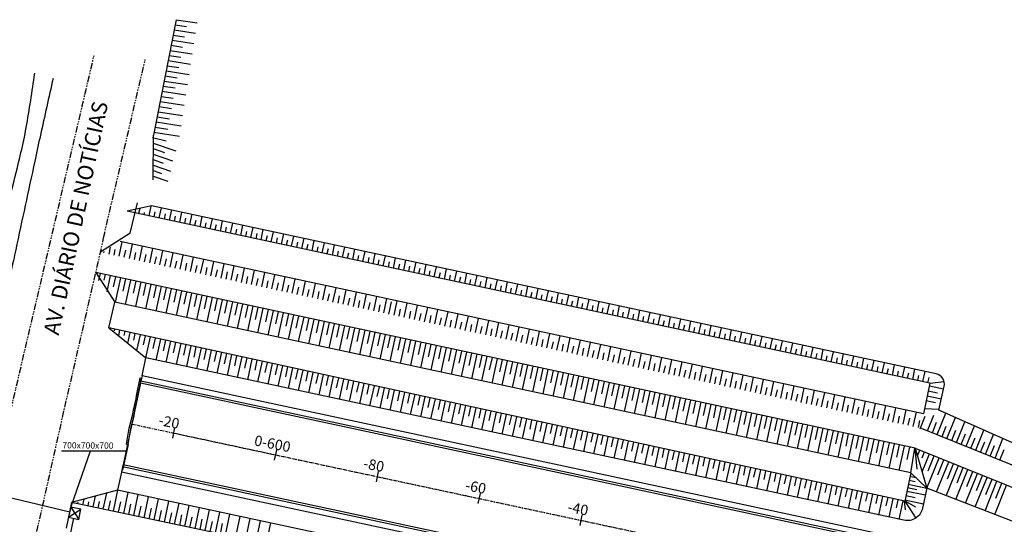
# Model space of a CAD drawing. Extents: x -157 to 1557, y 91 to 932.
# Drawn here: x -46 to 143, y 520 to 617 of the extents above; entities that cross this region are included whole.
import ezdxf
from ezdxf.enums import TextEntityAlignment as Align

# ---------------------------------------------------------------- set-up
doc = ezdxf.new("R2010")
doc.units = 0
doc.linetypes.add('DASHDOT', pattern=[1, 0.5, -0.25, 0, -0.25])
doc.linetypes.add('PHANTOM', pattern=[2.5, 1.25, -0.25, 0.25, -0.25, 0.25, -0.25])
doc.layers.get('0').update_dxf_attribs({"linetype": 'CONTINUOUS'})
for name, color, linetype in [('01', 1, 'CONTINUOUS'), ('02', 1, 'CONTINUOUS'), ('03', 3, 'CONTINUOUS'), ('ASFALTO', 2, 'PHANTOM'), ('EIXOCANAL', 7, 'CONTINUOUS'), ('PENA-01', 1, 'CONTINUOUS'), ('REDE-SUBTERRANEA', 3, 'CONTINUOUS'), ('STALBL', 2, 'CONTINUOUS'), ('TALUDE', 1, 'CONTINUOUS'), ('TEXTO', 2, 'CONTINUOUS')]:
    doc.layers.add(name, color=color, linetype=linetype)
doc.styles.add('2MM', font='simplex.shx', dxfattribs={"height": 2})
doc.styles.add('ROMANS', font='romans.shx')

msp = doc.modelspace()

# ---------------------------------------------------------------- linework, layer by layer
at = {"color": 1}
for p, q in [((-16.65, 536.77), (-16.24, 538.72)), ((2.9, 532.57), (3.32, 534.53)), ((22.46, 528.38), (22.88, 530.34)), ((42.01, 524.19), (42.43, 526.15)), ((61.57, 520), (61.99, 521.96))]:
    msp.add_line(p, q, dxfattribs=at)
at = {"layer": '01', "color": 1}
for p, q in [((-20.73, 581.41), (-25.39, 580.37)), ((-24.82, 576.15), (-23.45, 581.99)), ((-24.82, 576.15), (-30.54, 572.47)), ((-30.1, 574.4), (-29.96, 575.24)), ((-31.44, 568.57), (-27.82, 562.88)), ((-28.95, 557.96), (-27.82, 562.88)), ((123.93, 524.64), (-28.95, 557.96)), ((-28.95, 557.96), (-21.81, 552.19)), ((-22.57, 548.71), (-21.85, 552.22)), ((-22.57, 548.71), (-22.77, 547.71)), ((-22.86, 547.3), (-26.21, 531.65)), ((-23.66, 544.88), (-22.95, 548.34)), ((-23.36, 544.82), (-22.65, 548.28)), ((-22.85, 547.3), (-23.15, 547.36)), ((-22.95, 548.34), (-22.65, 548.28)), ((-23.72, 544.3), (-23.66, 544.88)), ((-23.42, 544.27), (-23.36, 544.82)), ((-24.23, 542.17), (-23.72, 544.3)), ((-23.94, 542.1), (-23.42, 544.27)), ((-25.02, 538.68), (-24.39, 541.09)), ((-24.73, 538.6), (-24.09, 541.04)), ((-24.39, 541.09), (-24.23, 542.17)), ((-24.09, 541.04), (-23.94, 542.1)), ((165.96, 526.43), (130.52, 542.13)), ((-25.55, 535.62), (-25.02, 538.68)), ((-25.26, 535.57), (-24.73, 538.6)), ((-25.26, 535.57), (-26.29, 530.65)), ((-25.55, 535.62), (-25.26, 535.57)), ((125.1, 530.12), (128.18, 527.17)), ((162.99, 513.66), (128.18, 527.17)), ((-36.14, 524.43), (-37.12, 519.47)), ((116.97, 492.18), (-36.14, 524.43))]:
    msp.add_line(p, q, dxfattribs=at)
at = {"layer": '01'}
for p, q in [((-26.21, 531.65), (-26.3, 531.24)), ((-26.51, 530.25), (-27.26, 526.77)), ((-27.26, 526.77), (-36.14, 524.43))]:
    msp.add_line(p, q, dxfattribs=at)
at = {"layer": '01', "color": 1}
for points in [[(-65.89, 499.47, 0.004405), (-62.25, 515.5, 0.005796), (-59.73, 527.74, 0.000447), (-58.25, 535.44, -0.001885), (-57.89, 537.26, -0.017944), (-55.83, 545.94, 0.015921), (-53.47, 555.71, 0.021267), (-52.34, 562.62, -0.018759), (-51.09, 570.47, -0.017206), (-49.69, 576.47, 0.006789), (-45.82, 591.6, 0.016183), (-44.82, 596.4, 0.007519), (-43.17, 606.84)], [(-39.65, 605.85, 0.000742), (-42.08, 594.98, 0.0016), (-43.18, 589.94, 0.00026), (-46.83, 572.95, -0.002156), (-47.27, 570.9, -0.001728), (-49.01, 563.25, -0.00175), (-50.77, 555.71, -0.000158), (-52.98, 546.46, 0.000163), (-55.11, 537.51, 0.000052), (-55.13, 537.43, 0), (-57.6, 527.05, 0.001981), (-60.33, 515.35, 0.001439), (-63.98, 499.22)]]:
    msp.add_lwpolyline(points, format="xyb", dxfattribs=at)
at = {"layer": '01', "color": 1, "flags": 128}
for points in [[(130.52, 542.13), (131.51, 546.74, 0.414214), (129.97, 549.12), (-20.73, 581.41)], [(128.18, 527.17), (127.35, 523.29, -0.414214), (123.79, 520.99), (-21.81, 552.19)]]:
    msp.add_lwpolyline(points, format="xyb", dxfattribs=at)
for points in [[(128.79, 547.33), (-25.39, 580.36)], [(127.53, 541.46), (-26.76, 574.52)], [(125.93, 534.85), (-31.44, 568.57)], [(125.1, 530.12), (-27.82, 562.88)], [(394.94, 459.25), (-22.57, 548.71)], [(394.64, 457.84), (-22.86, 547.3)], [(394.73, 458.25), (-22.77, 547.71)], [(391.29, 442.19), (-26.21, 531.65)], [(390.99, 440.79), (-26.51, 530.25)], [(391.2, 441.78), (-26.3, 531.24)], [(117.46, 495.76), (-27.26, 526.77)]]:
    msp.add_lwpolyline(points, dxfattribs=at)
at = {"layer": '02', "color": 2}
msp.add_line((-26.3, 531.24), (-26.51, 530.25), dxfattribs=at)
at = {"layer": '02', "color": 1}
msp.add_line((125.1, 530.12), (123.93, 524.64), dxfattribs=at)
at = {"layer": '03', "color": 1}
for p, q in [((128.79, 547.33), (127.53, 541.46)), ((127.11, 538.69), (164.76, 523.46)), ((125.93, 534.85), (163.58, 519.62))]:
    msp.add_line(p, q, dxfattribs=at)
at = {"layer": 'ASFALTO', "color": 1}
for p, q in [((-48.38, 539.51), (-31.78, 610.25)), ((-29.96, 575.24), (-21.96, 609.47)), ((-37.39, 542.72), (-30.1, 574.4)), ((-46.06, 504.18), (-37.39, 542.72))]:
    msp.add_line(p, q, dxfattribs=at)
at = {"layer": 'EIXOCANAL', "color": 1, "linetype": 'DASHDOT', "flags": 128}
msp.add_lwpolyline([(-24.54, 539.48), (392.97, 450.02)], dxfattribs=at)
at = {"layer": 'EIXOCANAL', "color": 1, "linetype": 'DASHDOT'}
msp.add_lwpolyline([(-24.51, 539.47), (-16.44, 537.74), (3.11, 533.55), (22.67, 529.36), (42.22, 525.17), (61.78, 520.98), (81.34, 516.79), (100.89, 512.6), (120.45, 508.41), (140, 504.22), (159.56, 500.03), (179.12, 495.84), (198.67, 491.65), (218.23, 487.46), (237.78, 483.27), (257.34, 479.08), (276.9, 474.89), (296.45, 470.7), (316.01, 466.51), (335.56, 462.32), (355.12, 458.13), (374.68, 453.93), (392.97, 450.02)], dxfattribs=at)
at = {"layer": 'PENA-01'}
for p, q in [((-25.49, 534.3), (-38.01, 534.3)), ((-32.53, 534.3), (-36.26, 523.59))]:
    msp.add_line(p, q, dxfattribs=at)
at = {"layer": 'REDE-SUBTERRANEA'}
msp.add_line((-36.46, 522.56), (-54.89, 526.95), dxfattribs=at)
at = {"layer": 'REDE-SUBTERRANEA', "color": 1}
for p, q in [((-36.67, 521.59), (-34.3, 523.13)), ((-36.26, 523.54), (-34.71, 521.17))]:
    msp.add_line(p, q, dxfattribs=at)
at = {"layer": 'REDE-SUBTERRANEA'}
msp.add_lwpolyline([(-34.3, 523.13), (-36.26, 523.54), (-36.67, 521.59), (-34.71, 521.17)], close=True, dxfattribs=at)
msp.add_lwpolyline([(-37.3, 513.37), (-35.69, 521.38)], dxfattribs=at)
at = {"layer": 'TALUDE'}
for p, q in [((-15.98, 617.14), (-20.39, 594.93)), ((-15.98, 617.14), (-12, 616.52)), ((-16.37, 615.17), (-12.31, 614.54)), ((-16.17, 616.16), (-14.05, 615.83)), ((-16.76, 613.21), (-12.62, 612.57)), ((-16.56, 614.19), (-14.41, 613.86)), ((-17.15, 611.25), (-12.92, 610.59)), ((-16.95, 612.23), (-14.77, 611.89)), ((-17.54, 609.28), (-13.23, 608.61)), ((-17.34, 610.26), (-15.13, 609.92)), ((-17.93, 607.32), (-13.54, 606.64)), ((-17.73, 608.3), (-15.49, 607.95)), ((-18.32, 605.36), (-13.85, 604.66)), ((-18.12, 606.34), (-15.84, 605.98)), ((-18.71, 603.39), (-14.15, 602.68)), ((-18.51, 604.37), (-16.2, 604.02)), ((-18.9, 602.41), (-16.56, 602.05)), ((-19.29, 600.45), (-16.92, 600.08)), ((-19.1, 601.43), (-14.46, 600.71)), ((-19.68, 598.48), (-17.28, 598.11)), ((-19.49, 599.47), (-14.77, 598.73)), ((-20.07, 596.52), (-17.64, 596.14)), ((-19.88, 597.5), (-15.08, 596.76)), ((-20.53, 594.53), (-17.9, 593.87)), ((-20.45, 586.37), (-20.39, 594.93)), ((-20.27, 595.54), (-15.38, 594.78)), ((-20.41, 592.37), (-18.23, 591.62)), ((-20.4, 593.43), (-16.08, 591.93)), ((-20.4, 593.43), (-18.3, 592.7)), ((-20.42, 590.26), (-18.52, 589.6)), ((-20.41, 591.32), (-16.72, 590.04)), ((-20.43, 589.2), (-17.09, 588.05)), ((-20.45, 587.09), (-17.59, 586.11)), ((-20.44, 588.15), (-18.81, 587.59)), ((-23, 580.9), (-23.22, 579.9)), ((-20.87, 581.32), (-21.26, 579.48)), ((-18.89, 581.02), (-19.31, 579.06)), ((-22.15, 580.12), (-22.24, 579.69)), ((-20.08, 580.25), (-20.29, 579.27)), ((-18.12, 579.83), (-18.33, 578.85)), ((-16.93, 580.6), (-17.35, 578.64)), ((-16.17, 579.41), (-16.37, 578.43)), ((-14.98, 580.18), (-15.4, 578.22)), ((-14.21, 578.99), (-14.42, 578.01)), ((-13.02, 579.76), (-13.44, 577.8)), ((-11.07, 579.34), (-11.49, 577.38)), ((-9.11, 578.92), (-9.53, 576.96)), ((-12.25, 578.57), (-12.46, 577.59)), ((-10.3, 578.15), (-10.51, 577.17)), ((-8.34, 577.73), (-8.55, 576.76)), ((-7.16, 578.5), (-7.57, 576.55)), ((-6.39, 577.31), (-6.6, 576.34)), ((-5.2, 578.08), (-5.62, 576.13)), ((-4.43, 576.89), (-4.64, 575.92)), ((-3.24, 577.66), (-3.66, 575.71)), ((-1.29, 577.24), (-1.71, 575.29)), ((-2.48, 576.48), (-2.69, 575.5)), ((-0.52, 576.06), (-0.73, 575.08)), ((0.67, 576.83), (0.25, 574.87)), ((1.44, 575.64), (1.23, 574.66)), ((2.62, 576.41), (2.2, 574.45)), ((3.39, 575.22), (3.18, 574.24)), ((4.58, 575.99), (4.16, 574.03)), ((6.53, 575.57), (6.11, 573.61)), ((8.49, 575.15), (8.07, 573.19)), ((-28.69, 573.47), (-28.97, 572.13)), ((-26.43, 574.45), (-27.02, 571.71)), ((-24.48, 574.03), (-25.06, 571.29)), ((-24.48, 574.03), (-25.06, 571.29)), ((-22.52, 573.61), (-23.11, 570.87)), ((-20.57, 573.19), (-21.15, 570.46)), ((5.35, 574.8), (5.14, 573.82)), ((7.3, 574.38), (7.09, 573.4)), ((9.26, 573.96), (9.05, 572.98)), ((10.45, 574.73), (10.03, 572.77)), ((11.21, 573.54), (11, 572.56)), ((12.4, 574.31), (11.98, 572.36)), ((13.17, 573.12), (12.96, 572.15)), ((14.36, 573.89), (13.94, 571.94)), ((16.31, 573.47), (15.89, 571.52)), ((-29.9, 572.59), (-29.95, 572.34)), ((-27.76, 573.01), (-28, 571.92)), ((-25.75, 572.87), (-26.04, 571.5)), ((-23.79, 572.45), (-24.09, 571.08)), ((-21.84, 572.03), (-22.13, 570.66)), ((-19.88, 571.61), (-20.17, 570.25)), ((-18.61, 572.77), (-19.2, 570.04)), ((-17.93, 571.2), (-18.22, 569.83)), ((-16.65, 572.36), (-17.24, 569.62)), ((-14.7, 571.94), (-15.29, 569.2)), ((-12.74, 571.52), (-13.33, 568.78)), ((15.12, 572.7), (14.92, 571.73)), ((17.08, 572.29), (16.87, 571.31)), ((18.27, 573.05), (17.85, 571.1)), ((19.04, 571.87), (18.83, 570.89)), ((20.22, 572.63), (19.8, 570.68)), ((20.99, 571.45), (20.78, 570.47)), ((22.18, 572.22), (21.76, 570.26)), ((24.13, 571.8), (23.72, 569.84)), ((26.09, 571.38), (25.67, 569.42)), ((-15.97, 570.78), (-16.26, 569.41)), ((-14.01, 570.36), (-14.31, 568.99)), ((-12.06, 569.94), (-12.35, 568.57)), ((-10.79, 571.1), (-11.37, 568.36)), ((-10.1, 569.52), (-10.4, 568.15)), ((-8.83, 570.68), (-9.42, 567.94)), ((-6.88, 570.26), (-7.46, 567.52)), ((-4.92, 569.84), (-5.51, 567.1)), ((-2.96, 569.42), (-3.55, 566.68)), ((22.95, 571.03), (22.74, 570.05)), ((24.9, 570.61), (24.69, 569.63)), ((26.86, 570.19), (26.65, 569.21)), ((28.05, 570.96), (27.63, 569)), ((28.81, 569.77), (28.6, 568.79)), ((30, 570.54), (29.58, 568.58)), ((30.77, 569.35), (30.56, 568.37)), ((31.96, 570.12), (31.54, 568.16)), ((33.91, 569.7), (33.49, 567.75)), ((-30.86, 567.02), (-30.56, 568.42)), ((-29.82, 567.1), (-29.58, 568.21)), ((-29.28, 564.87), (-28.6, 568)), ((-28.05, 565.85), (-27.62, 567.78)), ((-27.67, 562.88), (-26.65, 567.57)), ((-8.15, 569.1), (-8.44, 567.73)), ((-6.19, 568.68), (-6.48, 567.31)), ((-4.24, 568.26), (-4.53, 566.89)), ((-2.28, 567.84), (-2.57, 566.47)), ((-1.01, 569), (-1.6, 566.26)), ((-0.32, 567.42), (-0.62, 566.06)), ((0.95, 568.58), (0.36, 565.85)), ((2.9, 568.16), (2.32, 565.43)), ((4.86, 567.75), (4.27, 565.01)), ((32.73, 568.93), (32.52, 567.96)), ((34.68, 568.51), (34.47, 567.54)), ((35.87, 569.28), (35.45, 567.33)), ((36.64, 568.1), (36.43, 567.12)), ((37.82, 568.86), (37.4, 566.91)), ((38.59, 567.68), (38.38, 566.7)), ((39.78, 568.44), (39.36, 566.49)), ((41.73, 568.03), (41.32, 566.07)), ((43.69, 567.61), (43.27, 565.65)), ((-26.18, 565.01), (-25.67, 567.36)), ((-25.72, 562.45), (-24.69, 567.14)), ((-24.23, 564.59), (-23.72, 566.93)), ((-23.76, 562.03), (-22.74, 566.72)), ((-22.27, 564.16), (-21.76, 566.51)), ((-21.81, 561.6), (-20.79, 566.29)), ((-20.32, 563.74), (-19.81, 566.08)), ((-19.85, 561.18), (-18.83, 565.87)), ((-18.37, 563.31), (-17.85, 565.65)), ((1.63, 567.01), (1.34, 565.64)), ((3.59, 566.59), (3.29, 565.22)), ((5.54, 566.17), (5.25, 564.8)), ((6.81, 567.33), (6.23, 564.59)), ((7.5, 565.75), (7.2, 564.38)), ((8.77, 566.91), (8.18, 564.17)), ((10.72, 566.49), (10.14, 563.75)), ((12.68, 566.07), (12.09, 563.33)), ((14.64, 565.65), (14.05, 562.91)), ((40.55, 567.26), (40.34, 566.28)), ((42.5, 566.84), (42.29, 565.86)), ((44.46, 566.42), (44.25, 565.44)), ((45.65, 567.19), (45.23, 565.23)), ((46.41, 566), (46.2, 565.02)), ((47.6, 566.77), (47.18, 564.81)), ((48.37, 565.58), (48.16, 564.6)), ((49.56, 566.35), (49.14, 564.39)), ((51.51, 565.93), (51.09, 563.97)), ((53.47, 565.51), (53.05, 563.56)), ((-17.9, 560.75), (-16.88, 565.44)), ((-16.41, 562.89), (-15.9, 565.24)), ((-15.94, 560.33), (-14.92, 565.02)), ((-14.45, 562.47), (-13.94, 564.82)), ((-13.99, 559.91), (-12.97, 564.6)), ((-12.5, 562.05), (-11.99, 564.4)), ((-12.03, 559.49), (-11.01, 564.18)), ((-10.54, 561.63), (-10.03, 563.98)), ((-10.08, 559.08), (-9.05, 563.77)), ((9.45, 565.33), (9.16, 563.96)), ((11.41, 564.91), (11.12, 563.54)), ((13.36, 564.49), (13.07, 563.12)), ((15.32, 564.07), (15.03, 562.7)), ((16.59, 565.23), (16, 562.49)), ((17.28, 563.65), (16.98, 562.28)), ((18.55, 564.81), (17.96, 562.07)), ((20.5, 564.39), (19.92, 561.66)), ((22.46, 563.97), (21.87, 561.24)), ((50.33, 565.16), (50.12, 564.18)), ((52.28, 564.74), (52.07, 563.77)), ((54.24, 564.32), (54.03, 563.35)), ((55.42, 565.09), (55.01, 563.14)), ((56.19, 563.9), (55.98, 562.93)), ((57.38, 564.67), (56.96, 562.72)), ((59.34, 564.25), (58.92, 562.3)), ((61.29, 563.83), (60.87, 561.88)), ((-8.59, 561.21), (-8.08, 563.56)), ((-8.12, 558.66), (-7.1, 563.35)), ((-6.63, 560.8), (-6.12, 563.14)), ((-6.17, 558.24), (-5.14, 562.93)), ((-4.68, 560.38), (-4.16, 562.72)), ((-4.21, 557.82), (-3.19, 562.51)), ((-2.72, 559.96), (-2.21, 562.3)), ((-2.25, 557.4), (-1.23, 562.09)), ((-0.76, 559.54), (-0.25, 561.88)), ((19.23, 563.23), (18.94, 561.86)), ((21.19, 562.81), (20.89, 561.45)), ((23.14, 562.4), (22.85, 561.03)), ((24.41, 563.56), (23.83, 560.82)), ((25.31, 562.95), (24.8, 560.61)), ((26.37, 563.14), (25.78, 560.4)), ((28.33, 562.72), (27.74, 559.98)), ((30.28, 562.3), (29.69, 559.56)), ((32.24, 561.88), (31.65, 559.14)), ((58.15, 563.49), (57.94, 562.51)), ((60.1, 563.07), (59.89, 562.09)), ((62.06, 562.65), (61.85, 561.67)), ((63.25, 563.42), (62.83, 561.46)), ((64.01, 562.23), (63.81, 561.25)), ((65.2, 563), (64.78, 561.04)), ((65.97, 561.81), (65.76, 560.83)), ((67.16, 562.58), (66.74, 560.62)), ((69.11, 562.16), (68.69, 560.2)), ((71.07, 561.74), (70.65, 559.78)), ((-0.3, 556.98), (0.72, 561.67)), ((1.19, 559.12), (1.7, 561.46)), ((1.66, 556.56), (2.68, 561.25)), ((3.15, 558.7), (3.66, 561.04)), ((3.61, 556.14), (4.63, 560.83)), ((5.1, 558.28), (5.61, 560.63)), ((5.57, 555.72), (6.59, 560.41)), ((7.06, 557.86), (7.57, 560.21)), ((7.52, 555.3), (8.55, 559.99)), ((27.05, 561.56), (26.76, 560.19)), ((29.01, 561.14), (28.72, 559.77)), ((30.97, 560.72), (30.67, 559.35)), ((32.92, 560.3), (32.63, 558.93)), ((34.19, 561.46), (33.61, 558.72)), ((34.88, 559.88), (34.58, 558.51)), ((36.15, 561.04), (35.56, 558.3)), ((38.1, 560.62), (37.52, 557.88)), ((40.06, 560.2), (39.47, 557.47)), ((67.93, 561.39), (67.72, 560.41)), ((69.88, 560.97), (69.67, 559.99)), ((71.84, 560.55), (71.63, 559.57)), ((73.02, 561.32), (72.61, 559.37)), ((73.79, 560.13), (73.58, 559.16)), ((74.98, 560.9), (74.56, 558.95)), ((76.94, 560.48), (76.52, 558.53)), ((78.89, 560.06), (78.47, 558.11)), ((9.01, 557.44), (9.52, 559.79)), ((9.48, 554.88), (10.5, 559.57)), ((10.97, 557.02), (11.48, 559.37)), ((11.43, 554.47), (12.46, 559.16)), ((12.92, 556.6), (13.44, 558.95)), ((13.39, 554.05), (14.41, 558.74)), ((14.88, 556.19), (15.39, 558.53)), ((15.35, 553.63), (16.37, 558.32)), ((16.84, 555.77), (17.35, 558.11)), ((36.83, 559.46), (36.54, 558.09)), ((38.79, 559.04), (38.49, 557.67)), ((40.74, 558.62), (40.45, 557.26)), ((42.01, 559.78), (41.43, 557.05)), ((42.7, 558.21), (42.41, 556.84)), ((43.97, 559.36), (43.38, 556.63)), ((45.93, 558.95), (45.34, 556.21)), ((47.88, 558.53), (47.29, 555.79)), ((49.84, 558.11), (49.25, 555.37)), ((75.75, 559.71), (75.54, 558.74)), ((77.7, 559.3), (77.49, 558.32)), ((79.66, 558.88), (79.45, 557.9)), ((80.85, 559.64), (80.43, 557.69)), ((81.62, 558.46), (81.41, 557.48)), ((82.8, 559.23), (82.38, 557.27)), ((83.57, 558.04), (83.36, 557.06)), ((84.76, 558.81), (84.34, 556.85)), ((86.71, 558.39), (86.29, 556.43)), ((88.67, 557.97), (88.25, 556.01)), ((-27.84, 557.41), (-27.77, 557.7)), ((-27.03, 556.41), (-26.8, 557.49)), ((-25.99, 556.49), (-25.82, 557.28)), ((-25.29, 555), (-24.84, 557.06)), ((-24.14, 555.57), (-23.87, 556.85)), ((-23.55, 553.59), (-22.89, 556.64)), ((-22.3, 554.66), (-21.91, 556.43)), ((-21.81, 552.19), (-20.94, 556.21)), ((-21.81, 552.19), (-20.94, 556.21)), ((17.3, 553.21), (18.32, 557.9)), ((18.79, 555.35), (19.3, 557.69)), ((19.26, 552.79), (20.28, 557.48)), ((20.75, 554.93), (21.26, 557.27)), ((21.21, 552.37), (22.24, 557.06)), ((22.7, 554.51), (23.21, 556.85)), ((23.17, 551.95), (24.19, 556.64)), ((24.66, 554.09), (25.17, 556.44)), ((25.12, 551.53), (26.15, 556.22)), ((44.65, 557.79), (44.36, 556.42)), ((46.61, 557.37), (46.32, 556)), ((48.57, 556.95), (48.27, 555.58)), ((50.52, 556.53), (50.23, 555.16)), ((51.79, 557.69), (51.21, 554.95)), ((52.48, 556.11), (52.18, 554.74)), ((53.75, 557.27), (53.16, 554.53)), ((55.7, 556.85), (55.12, 554.11)), ((57.66, 556.43), (57.07, 553.69)), ((85.53, 557.62), (85.32, 556.64)), ((87.48, 557.2), (87.27, 556.22)), ((89.44, 556.78), (89.23, 555.8)), ((90.63, 557.55), (90.21, 555.59)), ((91.39, 556.36), (91.18, 555.38)), ((92.58, 557.13), (92.16, 555.17)), ((94.54, 556.71), (94.12, 554.76)), ((96.49, 556.29), (96.07, 554.34)), ((-20.4, 553.99), (-19.96, 556)), ((-19.86, 551.76), (-18.98, 555.79)), ((-18.44, 553.57), (-18, 555.58)), ((-17.9, 551.34), (-17.03, 555.37)), ((-16.49, 553.15), (-16.05, 555.16)), ((-15.95, 550.92), (-15.07, 554.95)), ((-14.53, 552.73), (-14.09, 554.74)), ((-13.99, 550.51), (-13.11, 554.53)), ((-12.57, 552.31), (-12.14, 554.32)), ((26.61, 553.67), (27.12, 556.02)), ((27.08, 551.11), (28.1, 555.8)), ((28.57, 553.25), (29.08, 555.6)), ((29.04, 550.69), (30.06, 555.38)), ((30.52, 552.83), (31.04, 555.18)), ((30.99, 550.28), (32.01, 554.97)), ((32.48, 552.41), (32.99, 554.76)), ((32.95, 549.86), (33.97, 554.55)), ((34.44, 552), (34.95, 554.34)), ((54.43, 555.69), (54.14, 554.32)), ((56.39, 555.27), (56.09, 553.9)), ((58.34, 554.85), (58.05, 553.48)), ((59.61, 556.01), (59.03, 553.27)), ((60.3, 554.43), (60.01, 553.07)), ((61.57, 555.59), (60.98, 552.86)), ((63.53, 555.17), (62.94, 552.44)), ((65.48, 554.76), (64.89, 552.02)), ((67.44, 554.34), (66.85, 551.6)), ((93.35, 555.94), (93.14, 554.97)), ((95.3, 555.52), (95.1, 554.55)), ((97.26, 555.1), (97.05, 554.13)), ((98.45, 555.87), (98.03, 553.92)), ((99.22, 554.69), (99.01, 553.71)), ((100.4, 555.45), (99.98, 553.5)), ((101.17, 554.27), (100.96, 553.29)), ((102.36, 555.04), (101.94, 553.08)), ((104.31, 554.62), (103.9, 552.66)), ((106.27, 554.2), (105.85, 552.24)), ((-12.04, 550.09), (-11.16, 554.11)), ((-10.62, 551.89), (-10.18, 553.9)), ((-10.08, 549.67), (-9.2, 553.69)), ((-8.66, 551.47), (-8.22, 553.49)), ((-8.12, 549.25), (-7.25, 553.27)), ((-6.71, 551.05), (-6.28, 553.02)), ((-6.17, 548.83), (-5.3, 552.81)), ((-4.75, 550.64), (-4.33, 552.59)), ((-4.21, 548.41), (-3.35, 552.38)), ((34.9, 549.44), (35.92, 554.13)), ((36.39, 551.58), (36.9, 553.92)), ((36.86, 549.02), (37.88, 553.71)), ((38.35, 551.16), (38.86, 553.5)), ((38.81, 548.6), (39.84, 553.29)), ((40.3, 550.74), (40.81, 553.08)), ((40.77, 548.18), (41.79, 552.87)), ((42.26, 550.32), (42.77, 552.66)), ((42.72, 547.76), (43.75, 552.45)), ((62.25, 554.02), (61.96, 552.65)), ((64.21, 553.6), (63.92, 552.23)), ((66.17, 553.18), (65.87, 551.81)), ((68.12, 552.76), (67.83, 551.39)), ((69.39, 553.92), (68.81, 551.18)), ((70.08, 552.34), (69.78, 550.97)), ((71.35, 553.5), (70.76, 550.76)), ((73.3, 553.08), (72.72, 550.34)), ((75.26, 552.66), (74.67, 549.92)), ((103.13, 553.85), (102.92, 552.87)), ((105.08, 553.43), (104.87, 552.45)), ((107.04, 553.01), (106.83, 552.03)), ((108.23, 553.78), (107.81, 551.82)), ((108.99, 552.59), (108.78, 551.61)), ((110.18, 553.36), (109.76, 551.4)), ((112.14, 552.94), (111.72, 550.98)), ((114.09, 552.52), (113.67, 550.57)), ((-2.8, 550.22), (-2.37, 552.17)), ((-2.26, 547.99), (-1.39, 551.95)), ((-0.84, 549.8), (-0.42, 551.74)), ((-0.3, 547.57), (0.56, 551.53)), ((1.11, 549.38), (1.54, 551.32)), ((1.65, 547.15), (2.51, 551.1)), ((3.07, 548.96), (3.49, 550.89)), ((3.61, 546.73), (4.47, 550.68)), ((5.03, 548.54), (5.45, 550.46)), ((44.21, 549.9), (44.73, 552.25)), ((44.68, 547.34), (45.7, 552.03)), ((46.17, 549.48), (46.68, 551.83)), ((46.64, 546.92), (47.66, 551.61)), ((48.13, 549.06), (48.64, 551.41)), ((48.59, 546.5), (49.61, 551.19)), ((50.08, 548.64), (50.59, 550.99)), ((50.55, 546.09), (51.57, 550.77)), ((52.04, 548.22), (52.55, 550.57)), ((72.03, 551.92), (71.74, 550.55)), ((73.99, 551.5), (73.7, 550.13)), ((75.94, 551.08), (75.65, 549.71)), ((77.22, 552.24), (76.63, 549.5)), ((77.9, 550.66), (77.61, 549.29)), ((79.17, 551.82), (78.58, 549.08)), ((81.13, 551.4), (80.54, 548.67)), ((83.08, 550.98), (82.5, 548.25)), ((85.04, 550.56), (84.45, 547.83)), ((110.95, 552.17), (110.74, 551.19)), ((112.91, 551.75), (112.7, 550.77)), ((114.86, 551.33), (114.65, 550.36)), ((116.05, 552.1), (115.63, 550.15)), ((116.82, 550.91), (116.61, 549.94)), ((118, 551.68), (117.58, 549.73)), ((118.77, 550.5), (118.56, 549.52)), ((119.96, 551.26), (119.54, 549.31)), ((121.91, 550.84), (121.5, 548.89)), ((123.87, 550.43), (123.45, 548.47)), ((5.56, 546.31), (6.42, 550.25)), ((6.98, 548.12), (7.4, 550.04)), ((7.52, 545.9), (8.38, 549.82)), ((8.94, 547.7), (9.35, 549.61)), ((9.48, 545.48), (10.33, 549.4)), ((10.89, 547.28), (11.31, 549.19)), ((11.43, 545.06), (12.28, 548.97)), ((12.85, 546.86), (13.26, 548.76)), ((13.39, 544.64), (14.24, 548.55)), ((52.5, 545.67), (53.52, 550.36)), ((53.99, 547.8), (54.5, 550.15)), ((54.46, 545.25), (55.48, 549.94)), ((55.95, 547.39), (56.46, 549.73)), ((56.41, 544.83), (57.44, 549.52)), ((57.9, 546.97), (58.41, 549.31)), ((58.37, 544.41), (59.39, 549.1)), ((59.86, 546.55), (60.37, 548.89)), ((60.33, 543.99), (61.35, 548.68)), ((79.86, 550.24), (79.56, 548.87)), ((81.81, 549.82), (81.52, 548.46)), ((83.77, 549.41), (83.47, 548.04)), ((85.72, 548.99), (85.43, 547.62)), ((86.99, 550.15), (86.41, 547.41)), ((87.68, 548.57), (87.38, 547.2)), ((88.95, 549.73), (88.36, 546.99)), ((90.9, 549.31), (90.32, 546.57)), ((92.86, 548.89), (92.27, 546.15)), ((120.73, 550.08), (120.52, 549.1)), ((122.68, 549.66), (122.47, 548.68)), ((124.64, 549.24), (124.43, 548.26)), ((125.83, 550.01), (125.41, 548.05)), ((126.59, 548.82), (126.38, 547.84)), ((127.78, 549.59), (127.36, 547.63)), ((14.8, 546.44), (15.22, 548.33)), ((15.34, 544.22), (16.19, 548.12)), ((16.76, 546.03), (17.17, 547.91)), ((17.3, 543.8), (18.15, 547.7)), ((18.72, 545.61), (19.12, 547.48)), ((19.25, 543.38), (20.1, 547.27)), ((20.67, 545.19), (21.08, 547.06)), ((21.21, 542.96), (22.06, 546.84)), ((22.63, 544.77), (23.03, 546.63)), ((61.81, 546.13), (62.33, 548.47)), ((62.28, 543.57), (63.3, 548.26)), ((63.77, 545.71), (64.28, 548.05)), ((64.24, 543.15), (65.26, 547.84)), ((65.73, 545.29), (66.24, 547.64)), ((66.19, 542.73), (67.21, 547.42)), ((67.68, 544.87), (68.19, 547.22)), ((68.15, 542.31), (69.17, 547)), ((69.64, 544.45), (70.15, 546.8)), ((89.63, 548.15), (89.34, 546.78)), ((91.59, 547.73), (91.3, 546.36)), ((93.54, 547.31), (93.25, 545.94)), ((94.82, 548.47), (94.23, 545.73)), ((95.5, 546.89), (95.21, 545.52)), ((96.77, 548.05), (96.18, 545.31)), ((98.73, 547.63), (98.14, 544.89)), ((100.68, 547.21), (100.1, 544.47)), ((102.64, 546.79), (102.05, 544.06)), ((128.55, 548.4), (128.34, 547.42)), ((128.68, 546.83), (131.4, 546.25)), ((128.79, 547.33), (131.49, 547.65)), ((23.17, 542.54), (24.01, 546.42)), ((24.58, 544.35), (24.99, 546.2)), ((25.12, 542.12), (25.96, 545.99)), ((26.54, 543.93), (26.94, 545.78)), ((27.08, 541.71), (27.92, 545.57)), ((28.49, 543.51), (28.89, 545.35)), ((29.03, 541.29), (29.87, 545.14)), ((30.45, 543.09), (30.85, 544.93)), ((30.99, 540.87), (31.83, 544.71)), ((70.1, 541.89), (71.13, 546.58)), ((71.59, 544.03), (72.1, 546.38)), ((72.06, 541.48), (73.08, 546.17)), ((73.55, 543.61), (74.06, 545.96)), ((74.01, 541.06), (75.04, 545.75)), ((75.5, 543.2), (76.02, 545.54)), ((75.97, 540.64), (76.99, 545.33)), ((77.46, 542.78), (77.97, 545.12)), ((77.93, 540.22), (78.95, 544.91)), ((97.46, 546.47), (97.16, 545.1)), ((99.41, 546.05), (99.12, 544.68)), ((101.37, 545.63), (101.07, 544.27)), ((103.32, 545.22), (103.03, 543.85)), ((104.59, 546.37), (104.01, 543.64)), ((105.28, 544.8), (104.98, 543.43)), ((106.55, 545.96), (105.96, 543.22)), ((108.5, 545.54), (107.92, 542.8)), ((110.46, 545.12), (109.87, 542.38)), ((128.26, 544.88), (130.98, 544.29)), ((128.47, 545.85), (130.21, 545.48)), ((32.4, 542.67), (32.8, 544.5)), ((32.94, 540.45), (33.78, 544.29)), ((34.36, 542.25), (34.76, 544.08)), ((34.9, 540.03), (35.73, 543.86)), ((36.32, 541.84), (36.71, 543.65)), ((36.85, 539.61), (37.69, 543.44)), ((38.27, 541.42), (38.67, 543.22)), ((38.81, 539.19), (39.64, 543.01)), ((79.42, 542.36), (79.93, 544.7)), ((79.88, 539.8), (80.9, 544.49)), ((81.37, 541.94), (81.88, 544.28)), ((81.84, 539.38), (82.86, 544.07)), ((83.33, 541.52), (83.84, 543.86)), ((83.79, 538.96), (84.81, 543.65)), ((85.28, 541.1), (85.79, 543.45)), ((85.75, 538.54), (86.77, 543.23)), ((87.24, 540.68), (87.75, 543.03)), ((107.23, 544.38), (106.94, 543.01)), ((109.19, 543.96), (108.9, 542.59)), ((111.15, 543.54), (110.85, 542.17)), ((112.42, 544.7), (111.83, 541.96)), ((113.1, 543.12), (112.81, 541.75)), ((114.37, 544.28), (113.79, 541.54)), ((116.33, 543.86), (115.74, 541.12)), ((118.28, 543.44), (117.7, 540.7)), ((120.24, 543.02), (119.65, 540.28)), ((128.07, 544), (129.82, 543.63)), ((40.23, 541), (40.62, 542.8)), ((40.77, 538.77), (41.6, 542.58)), ((42.18, 540.58), (42.57, 542.37)), ((42.72, 538.35), (43.55, 542.16)), ((44.14, 540.16), (44.53, 541.95)), ((44.68, 537.93), (45.5, 541.73)), ((46.09, 539.74), (46.48, 541.52)), ((46.63, 537.52), (47.46, 541.31)), ((48.05, 539.32), (48.44, 541.09)), ((87.7, 538.12), (88.73, 542.81)), ((89.19, 540.26), (89.7, 542.61)), ((89.66, 537.7), (90.68, 542.39)), ((91.15, 539.84), (91.66, 542.19)), ((91.61, 537.29), (92.64, 541.98)), ((93.1, 539.42), (93.62, 541.77)), ((93.57, 536.87), (94.59, 541.56)), ((95.06, 539), (95.57, 541.35)), ((95.53, 536.45), (96.55, 541.14)), ((97.02, 538.59), (97.53, 540.93)), ((115.06, 542.7), (114.76, 541.33)), ((117.01, 542.28), (116.72, 540.91)), ((118.97, 541.86), (118.67, 540.49)), ((120.92, 541.44), (120.63, 540.07)), ((122.19, 542.6), (121.61, 539.87)), ((122.88, 541.02), (122.59, 539.66)), ((124.15, 542.18), (123.56, 539.45)), ((126.11, 541.77), (125.52, 539.03)), ((126.88, 538.58), (127.87, 540.99)), ((130.55, 542.29), (127.73, 542.39)), ((128.32, 538.2), (129.5, 541.21)), ((130.18, 537.45), (131.84, 541.55)), ((48.59, 537.1), (49.41, 540.88)), ((50.01, 538.9), (50.39, 540.67)), ((50.54, 536.68), (51.37, 540.46)), ((51.96, 538.48), (52.34, 540.24)), ((52.5, 536.26), (53.32, 540.03)), ((53.92, 538.06), (54.3, 539.82)), ((54.45, 535.84), (55.28, 539.6)), ((55.87, 537.64), (56.25, 539.39)), ((56.41, 535.42), (57.23, 539.18)), ((97.48, 536.03), (98.5, 540.72)), ((98.97, 538.17), (99.48, 540.51)), ((99.44, 535.61), (100.46, 540.3)), ((100.93, 537.75), (101.44, 540.09)), ((101.39, 535.19), (102.42, 539.88)), ((102.88, 537.33), (103.39, 539.67)), ((103.35, 534.77), (104.37, 539.46)), ((104.84, 536.91), (105.35, 539.25)), ((105.3, 534.35), (106.33, 539.04)), ((124.83, 540.61), (124.54, 539.24)), ((126.79, 540.19), (126.5, 538.82)), ((129.25, 537.82), (130.06, 539.83)), ((131.1, 537.07), (131.92, 539.08)), ((132.03, 536.7), (133.67, 540.74)), ((133.89, 535.95), (135.5, 539.93)), ((135.74, 535.2), (137.32, 539.12)), ((57.83, 537.23), (58.21, 538.96)), ((58.37, 535), (59.18, 538.75)), ((59.78, 536.81), (60.16, 538.54)), ((60.32, 534.58), (61.14, 538.33)), ((61.74, 536.39), (62.11, 538.11)), ((62.28, 534.16), (63.09, 537.9)), ((63.69, 535.97), (64.07, 537.69)), ((64.23, 533.74), (65.05, 537.47)), ((65.65, 535.55), (66.02, 537.26)), ((106.79, 536.49), (107.3, 538.84)), ((107.26, 533.93), (108.28, 538.62)), ((108.75, 536.07), (109.26, 538.42)), ((109.22, 533.51), (110.24, 538.2)), ((110.7, 535.65), (111.22, 538)), ((111.17, 533.09), (112.19, 537.78)), ((112.66, 535.23), (113.17, 537.58)), ((113.13, 532.68), (114.15, 537.37)), ((114.62, 534.81), (115.13, 537.16)), ((132.96, 536.32), (133.77, 538.33)), ((134.81, 535.57), (135.62, 537.58)), ((137.59, 534.45), (139.15, 538.3)), ((139.45, 533.7), (140.98, 537.49)), ((66.19, 533.32), (67, 537.05)), ((67.61, 535.13), (67.98, 536.84)), ((68.14, 532.91), (68.95, 536.62)), ((69.56, 534.71), (69.93, 536.41)), ((70.1, 532.49), (70.91, 536.2)), ((71.52, 534.29), (71.89, 535.98)), ((72.06, 532.07), (72.86, 535.77)), ((73.47, 533.87), (73.84, 535.56)), ((74.01, 531.65), (74.82, 535.34)), ((115.08, 532.26), (116.1, 536.95)), ((116.57, 534.4), (117.08, 536.74)), ((117.04, 531.84), (118.06, 536.53)), ((118.53, 533.97), (119.04, 536.31)), ((118.99, 531.41), (120.01, 536.1)), ((120.48, 533.54), (120.99, 535.89)), ((120.95, 530.99), (121.97, 535.68)), ((122.43, 533.12), (122.95, 535.46)), ((122.9, 530.56), (123.92, 535.25)), ((136.67, 534.82), (137.48, 536.83)), ((138.52, 534.07), (139.33, 536.08)), ((140.38, 533.32), (141.19, 535.33)), ((141.3, 532.95), (142.81, 536.68)), ((75.43, 533.45), (75.79, 535.13)), ((75.97, 531.23), (76.77, 534.92)), ((77.38, 533.04), (77.75, 534.71)), ((77.92, 530.81), (78.72, 534.49)), ((79.34, 532.62), (79.7, 534.28)), ((79.88, 530.39), (80.68, 534.07)), ((81.29, 532.2), (81.66, 533.85)), ((81.83, 529.97), (82.63, 533.64)), ((83.25, 531.78), (83.61, 533.43)), ((124.39, 532.69), (124.9, 535.04)), ((125.1, 530.12), (125.91, 534.85)), ((125.91, 534.85), (126.25, 530.81)), ((125.93, 534.85), (128.18, 527.17)), ((126.37, 533.36), (126.82, 534.49)), ((127.27, 530.27), (128.68, 533.74)), ((127.29, 532.96), (127.75, 534.11)), ((128.43, 530.46), (129.6, 533.36)), ((142.23, 532.57), (143.04, 534.58)), ((83.79, 529.55), (84.59, 533.22)), ((85.21, 531.36), (85.56, 533)), ((85.74, 529.13), (86.54, 532.79)), ((87.16, 530.94), (87.52, 532.58)), ((87.7, 528.72), (88.5, 532.36)), ((89.12, 530.52), (89.47, 532.15)), ((89.66, 528.3), (90.45, 531.94)), ((91.07, 530.1), (91.43, 531.72)), ((91.61, 527.88), (92.4, 531.51)), ((128.18, 527.18), (130.53, 532.99)), ((130.04, 526.44), (132.39, 532.24)), ((130.28, 529.71), (131.46, 532.61)), ((131.91, 525.72), (134.24, 531.49)), ((132.14, 528.96), (133.31, 531.86)), ((93.03, 529.68), (93.38, 531.3)), ((93.57, 527.46), (94.36, 531.09)), ((94.98, 529.26), (95.33, 530.87)), ((95.52, 527.04), (96.31, 530.66)), ((96.94, 528.85), (97.29, 530.45)), ((97.48, 526.62), (98.27, 530.23)), ((98.9, 528.43), (99.24, 530.02)), ((99.43, 526.2), (100.22, 529.81)), ((100.85, 528.01), (101.2, 529.6)), ((133.77, 525), (136.09, 530.74)), ((133.99, 528.21), (135.17, 531.11)), ((135.64, 524.27), (137.95, 529.99)), ((135.85, 527.46), (137.02, 530.36)), ((137.7, 526.71), (138.88, 529.61)), ((101.39, 525.78), (102.17, 529.38)), ((102.81, 527.59), (103.15, 529.17)), ((103.35, 525.36), (104.13, 528.96)), ((104.76, 527.17), (105.11, 528.74)), ((105.3, 524.94), (106.08, 528.53)), ((106.72, 526.75), (107.06, 528.32)), ((107.26, 524.52), (108.04, 528.1)), ((108.67, 526.33), (109.01, 527.89)), ((124.63, 527.94), (128.18, 527.18)), ((124.79, 528.68), (125.96, 528.43)), ((124.95, 529.44), (126.06, 529.2)), ((137.5, 523.55), (139.8, 529.24)), ((139.37, 522.83), (141.66, 528.49)), ((139.55, 525.96), (140.73, 528.86)), ((141.23, 522.1), (143.51, 527.74)), ((141.41, 525.21), (142.58, 528.11)), ((-29.42, 526.2), (-30.07, 523.15)), ((-27.26, 526.77), (-28.11, 522.73)), ((-27.26, 526.77), (-28.11, 522.73)), ((-25.3, 526.35), (-26.15, 522.32)), ((-23.35, 525.93), (-24.2, 521.9)), ((109.21, 524.11), (109.99, 527.68)), ((110.63, 525.91), (110.97, 527.47)), ((111.17, 523.69), (111.94, 527.25)), ((112.58, 525.49), (112.92, 527.04)), ((113.12, 523.27), (113.9, 526.83)), ((114.54, 525.07), (114.88, 526.61)), ((115.08, 522.85), (115.85, 526.4)), ((116.49, 524.65), (116.83, 526.19)), ((117.03, 522.42), (117.81, 525.98)), ((124.35, 526.61), (127.9, 525.85)), ((124.49, 527.28), (126.27, 526.9)), ((-34.9, 524.47), (-34.96, 524.18)), ((-33.75, 525.06), (-33.98, 523.97)), ((-32.84, 524.55), (-33, 523.77)), ((-31.59, 525.63), (-32.02, 523.56)), ((-30.78, 524.63), (-31.04, 523.35)), ((-28.71, 524.71), (-29.09, 522.94)), ((-26.71, 524.54), (-27.13, 522.53)), ((-24.75, 524.12), (-25.17, 522.11)), ((-21.39, 525.52), (-22.24, 521.48)), ((-19.44, 525.1), (-20.28, 521.07)), ((-17.48, 524.68), (-18.33, 520.65)), ((-15.52, 524.26), (-16.37, 520.23)), ((118.45, 524.22), (118.78, 525.76)), ((118.99, 522), (119.76, 525.55)), ((120.4, 523.8), (120.74, 525.34)), ((120.94, 521.57), (121.72, 525.12)), ((122.36, 523.37), (122.69, 524.91)), ((122.9, 521.15), (123.67, 524.7)), ((123.83, 524.66), (124, 523.01)), ((123.93, 524.64), (126.05, 521.4)), ((123.95, 524.75), (126.03, 523.55)), ((123.99, 524.93), (127.54, 524.17)), ((124.17, 525.76), (125.94, 525.38)), ((-22.79, 523.71), (-23.22, 521.69)), ((-20.84, 523.29), (-21.26, 521.27)), ((-18.88, 522.87), (-19.31, 520.85)), ((-16.93, 522.45), (-17.35, 520.43)), ((-14.97, 522.03), (-15.4, 520.01)), ((-13.57, 523.84), (-14.42, 519.81)), ((-11.61, 523.42), (-12.45, 519.44)), ((-9.66, 523), (-10.5, 519.03)), ((-7.7, 522.58), (-8.54, 518.61)), ((-5.75, 522.16), (-6.58, 518.2)), ((-13.02, 521.61), (-13.43, 519.64)), ((-11.06, 521.19), (-11.47, 519.23)), ((-9.11, 520.77), (-9.52, 518.82)), ((-7.15, 520.35), (-7.56, 518.41)), ((-3.79, 521.74), (-4.62, 517.79)), ((-1.84, 521.32), (-2.67, 517.38)), ((0.12, 520.91), (-0.71, 516.96)), ((2.08, 520.49), (1.25, 516.55))]:
    msp.add_line(p, q, dxfattribs=at)

# ---------------------------------------------------------------- texts
at = {"color": 1, "style": '2MM'}
for s, p in [('0-600', (2.3, 534.72)), ('-80', (21.77, 530.63)), ('-60', (41.34, 526.42)), ('-40', (60.98, 522.25))]:
    msp.add_text(s, height=2, rotation=348.7229, dxfattribs=at).set_placement(p, align=Align.CENTER)
at = {"layer": 'STALBL', "color": 1, "style": '2MM'}
msp.add_text('-20', height=2, rotation=348.7229, dxfattribs=at).set_placement((-17.56, 538.91), align=Align.CENTER)
at = {"layer": 'TEXTO', "color": 2, "style": 'ROMANS'}
for s, height, rotation, p in [('AV. DIÁRIO DE NOTÍCIAS', 3, 77.9463, (-38.59, 556.4)), ('700x700x700', 1.2, 359.5246, (-37.86, 534.81))]:
    msp.add_text(s, height=height, rotation=rotation, dxfattribs=at).set_placement(p)

doc.saveas('drawing.dxf')
